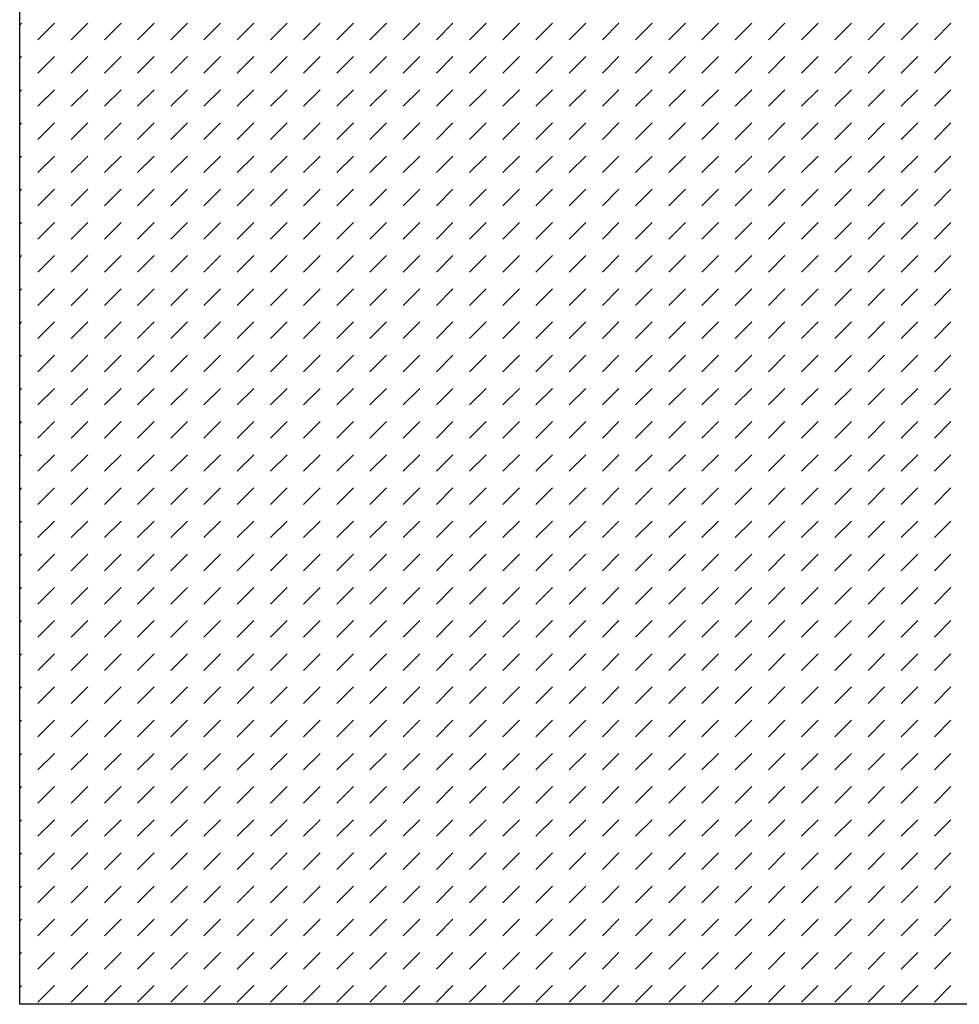
# Model space of a CAD drawing. Units: inches. Extents: x 5 to 1269, y 0 to 890.
# Drawn here: x 818 to 879, y 562 to 625 of the extents above; entities that cross this region are included whole.
import ezdxf

# ---------------------------------------------------------------- set-up
doc = ezdxf.new("R2010")
doc.units = ezdxf.units.IN
doc.header["$MEASUREMENT"] = 0
doc.layers.add('Default', color=7, linetype='Continuous')

# ---------------------------------------------------------------- blocks, each defined once
blk = doc.blocks.new('block 295')
at = {"layer": 'Default', "lineweight": 0}
for points in [[(818.274, 561.861), (939.953, 561.861), (939.953, 757.236), (818.274, 757.236), (818.274, 561.861), (818.274, 561.861)], [(818.274, 625.073), (818.383, 625.19)], [(819.454, 624.119), (820.525, 625.19)], [(821.596, 624.119), (822.668, 625.19)], [(823.738, 624.119), (824.81, 625.19)], [(825.881, 624.119), (826.951, 625.19)], [(828.023, 624.119), (829.094, 625.19)], [(830.165, 624.119), (831.236, 625.19)], [(832.307, 624.119), (833.379, 625.19)], [(834.449, 624.119), (835.521, 625.19)], [(836.592, 624.119), (837.662, 625.19)], [(838.734, 624.119), (839.805, 625.19)], [(840.876, 624.119), (841.947, 625.19)], [(843.018, 624.119), (844.09, 625.19)], [(845.16, 624.119), (846.231, 625.19)], [(847.303, 624.119), (848.373, 625.19)], [(849.445, 624.119), (850.516, 625.19)], [(851.587, 624.119), (852.658, 625.19)], [(853.729, 624.119), (854.801, 625.19)], [(855.871, 624.119), (856.942, 625.19)], [(858.014, 624.119), (859.084, 625.19)], [(860.156, 624.119), (861.227, 625.19)], [(862.298, 624.119), (863.369, 625.19)], [(864.44, 624.119), (865.512, 625.19)], [(866.582, 624.119), (867.653, 625.19)], [(868.725, 624.119), (869.796, 625.19)], [(870.867, 624.119), (871.938, 625.19)], [(873.009, 624.119), (874.08, 625.19)], [(875.151, 624.119), (876.223, 625.19)], [(877.293, 624.119), (878.364, 625.19)], [(818.274, 622.931), (818.383, 623.048)], [(819.454, 621.977), (820.525, 623.048)], [(821.596, 621.977), (822.668, 623.048)], [(823.738, 621.977), (824.81, 623.048)], [(825.881, 621.977), (826.951, 623.048)], [(828.023, 621.977), (829.094, 623.048)], [(830.165, 621.977), (831.236, 623.048)], [(832.307, 621.977), (833.379, 623.048)], [(834.449, 621.977), (835.521, 623.048)], [(836.592, 621.977), (837.662, 623.048)], [(838.734, 621.977), (839.805, 623.048)], [(840.876, 621.977), (841.947, 623.048)], [(843.018, 621.977), (844.09, 623.048)], [(845.16, 621.977), (846.231, 623.048)], [(847.303, 621.977), (848.373, 623.048)], [(849.445, 621.977), (850.516, 623.048)], [(851.587, 621.977), (852.658, 623.048)], [(853.729, 621.977), (854.801, 623.048)], [(855.871, 621.977), (856.942, 623.048)], [(858.014, 621.977), (859.084, 623.048)], [(860.156, 621.977), (861.227, 623.048)], [(862.298, 621.977), (863.369, 623.048)], [(864.44, 621.977), (865.512, 623.048)], [(866.582, 621.977), (867.653, 623.048)], [(868.725, 621.977), (869.796, 623.048)], [(870.867, 621.977), (871.938, 623.048)], [(873.009, 621.977), (874.08, 623.048)], [(875.151, 621.977), (876.223, 623.048)], [(877.293, 621.977), (878.364, 623.048)], [(818.274, 620.789), (818.383, 620.906)], [(819.454, 619.834), (820.525, 620.906)], [(821.596, 619.834), (822.668, 620.906)], [(823.738, 619.834), (824.81, 620.906)], [(825.881, 619.834), (826.951, 620.906)], [(828.023, 619.834), (829.094, 620.906)], [(830.165, 619.834), (831.236, 620.906)], [(832.307, 619.834), (833.379, 620.906)], [(834.449, 619.834), (835.521, 620.906)], [(836.592, 619.834), (837.662, 620.906)], [(838.734, 619.834), (839.805, 620.906)], [(840.876, 619.834), (841.947, 620.906)], [(843.018, 619.834), (844.09, 620.906)], [(845.16, 619.834), (846.231, 620.906)], [(847.303, 619.834), (848.373, 620.906)], [(849.445, 619.834), (850.516, 620.906)], [(851.587, 619.834), (852.658, 620.906)], [(853.729, 619.834), (854.801, 620.906)], [(855.871, 619.834), (856.942, 620.906)], [(858.014, 619.834), (859.084, 620.906)], [(860.156, 619.834), (861.227, 620.906)], [(862.298, 619.834), (863.369, 620.906)], [(864.44, 619.834), (865.512, 620.906)], [(866.582, 619.834), (867.653, 620.906)], [(868.725, 619.834), (869.796, 620.906)], [(870.867, 619.834), (871.938, 620.906)], [(873.009, 619.834), (874.08, 620.906)], [(875.151, 619.834), (876.223, 620.906)], [(877.293, 619.834), (878.364, 620.906)], [(818.274, 618.646), (818.383, 618.763)], [(819.454, 617.692), (820.525, 618.763)], [(821.596, 617.692), (822.668, 618.763)], [(823.738, 617.692), (824.81, 618.763)], [(825.881, 617.692), (826.951, 618.763)], [(828.023, 617.692), (829.094, 618.763)], [(830.165, 617.692), (831.236, 618.763)], [(832.307, 617.692), (833.379, 618.763)], [(834.449, 617.692), (835.521, 618.763)], [(836.592, 617.692), (837.662, 618.763)], [(838.734, 617.692), (839.805, 618.763)], [(840.876, 617.692), (841.947, 618.763)], [(843.018, 617.692), (844.09, 618.763)], [(845.16, 617.692), (846.231, 618.763)], [(847.303, 617.692), (848.373, 618.763)], [(849.445, 617.692), (850.516, 618.763)], [(851.587, 617.692), (852.658, 618.763)], [(853.729, 617.692), (854.801, 618.763)], [(855.871, 617.692), (856.942, 618.763)], [(858.014, 617.692), (859.084, 618.763)], [(860.156, 617.692), (861.227, 618.763)], [(862.298, 617.692), (863.369, 618.763)], [(864.44, 617.692), (865.512, 618.763)], [(866.582, 617.692), (867.653, 618.763)], [(868.725, 617.692), (869.796, 618.763)], [(870.867, 617.692), (871.938, 618.763)], [(873.009, 617.692), (874.08, 618.763)], [(875.151, 617.692), (876.223, 618.763)], [(877.293, 617.692), (878.364, 618.763)], [(818.274, 616.504), (818.383, 616.621)], [(819.454, 615.55), (820.525, 616.621)], [(821.596, 615.55), (822.668, 616.621)], [(823.738, 615.55), (824.81, 616.621)], [(825.881, 615.55), (826.951, 616.621)], [(828.023, 615.55), (829.094, 616.621)], [(830.165, 615.55), (831.236, 616.621)], [(832.307, 615.55), (833.379, 616.621)], [(834.449, 615.55), (835.521, 616.621)], [(836.592, 615.55), (837.662, 616.621)], [(838.734, 615.55), (839.805, 616.621)], [(840.876, 615.55), (841.947, 616.621)], [(843.018, 615.55), (844.09, 616.621)], [(845.16, 615.55), (846.231, 616.621)], [(847.303, 615.55), (848.373, 616.621)], [(849.445, 615.55), (850.516, 616.621)], [(851.587, 615.55), (852.658, 616.621)], [(853.729, 615.55), (854.801, 616.621)], [(855.871, 615.55), (856.942, 616.621)], [(858.014, 615.55), (859.084, 616.621)], [(860.156, 615.55), (861.227, 616.621)], [(862.298, 615.55), (863.369, 616.621)], [(864.44, 615.55), (865.512, 616.621)], [(866.582, 615.55), (867.653, 616.621)], [(868.725, 615.55), (869.796, 616.621)], [(870.867, 615.55), (871.938, 616.621)], [(873.009, 615.55), (874.08, 616.621)], [(875.151, 615.55), (876.223, 616.621)], [(877.293, 615.55), (878.364, 616.621)], [(818.274, 614.362), (818.383, 614.479)], [(819.454, 613.408), (820.525, 614.479)], [(821.596, 613.408), (822.668, 614.479)], [(823.738, 613.408), (824.81, 614.479)], [(825.881, 613.408), (826.951, 614.479)], [(828.023, 613.408), (829.094, 614.479)], [(830.165, 613.408), (831.236, 614.479)], [(832.307, 613.408), (833.379, 614.479)], [(834.449, 613.408), (835.521, 614.479)], [(836.592, 613.408), (837.662, 614.479)], [(838.734, 613.408), (839.805, 614.479)], [(840.876, 613.408), (841.947, 614.479)], [(843.018, 613.408), (844.09, 614.479)], [(845.16, 613.408), (846.231, 614.479)], [(847.303, 613.408), (848.373, 614.479)], [(849.445, 613.408), (850.516, 614.479)], [(851.587, 613.408), (852.658, 614.479)], [(853.729, 613.408), (854.801, 614.479)], [(855.871, 613.408), (856.942, 614.479)], [(858.014, 613.408), (859.084, 614.479)], [(860.156, 613.408), (861.227, 614.479)], [(862.298, 613.408), (863.369, 614.479)], [(864.44, 613.408), (865.512, 614.479)], [(866.582, 613.408), (867.653, 614.479)], [(868.725, 613.408), (869.796, 614.479)], [(870.867, 613.408), (871.938, 614.479)], [(873.009, 613.408), (874.08, 614.479)], [(875.151, 613.408), (876.223, 614.479)], [(877.293, 613.408), (878.364, 614.479)], [(818.274, 612.22), (818.383, 612.337)], [(819.454, 611.266), (820.525, 612.337)], [(821.596, 611.266), (822.668, 612.337)], [(823.738, 611.266), (824.81, 612.337)], [(825.881, 611.266), (826.951, 612.337)], [(828.023, 611.266), (829.094, 612.337)], [(830.165, 611.266), (831.236, 612.337)], [(832.307, 611.266), (833.379, 612.337)], [(834.449, 611.266), (835.521, 612.337)], [(836.592, 611.266), (837.662, 612.337)], [(838.734, 611.266), (839.805, 612.337)], [(840.876, 611.266), (841.947, 612.337)], [(843.018, 611.266), (844.09, 612.337)], [(845.16, 611.266), (846.231, 612.337)], [(847.303, 611.266), (848.373, 612.337)], [(849.445, 611.266), (850.516, 612.337)], [(851.587, 611.266), (852.658, 612.337)], [(853.729, 611.266), (854.801, 612.337)], [(855.871, 611.266), (856.942, 612.337)], [(858.014, 611.266), (859.084, 612.337)], [(860.156, 611.266), (861.227, 612.337)], [(862.298, 611.266), (863.369, 612.337)], [(864.44, 611.266), (865.512, 612.337)], [(866.582, 611.266), (867.653, 612.337)], [(868.725, 611.266), (869.796, 612.337)], [(870.867, 611.266), (871.938, 612.337)], [(873.009, 611.266), (874.08, 612.337)], [(875.151, 611.266), (876.223, 612.337)], [(877.293, 611.266), (878.364, 612.337)], [(818.274, 610.078), (818.383, 610.194)], [(819.454, 609.124), (820.525, 610.194)], [(821.596, 609.124), (822.668, 610.194)], [(823.738, 609.124), (824.81, 610.194)], [(825.881, 609.124), (826.951, 610.194)], [(828.023, 609.124), (829.094, 610.194)], [(830.165, 609.124), (831.236, 610.194)], [(832.307, 609.124), (833.379, 610.194)], [(834.449, 609.124), (835.521, 610.194)], [(836.592, 609.124), (837.662, 610.194)], [(838.734, 609.124), (839.805, 610.194)], [(840.876, 609.124), (841.947, 610.194)], [(843.018, 609.124), (844.09, 610.194)], [(845.16, 609.124), (846.231, 610.194)], [(847.303, 609.124), (848.373, 610.194)], [(849.445, 609.124), (850.516, 610.194)], [(851.587, 609.124), (852.658, 610.194)], [(853.729, 609.124), (854.801, 610.194)], [(855.871, 609.124), (856.942, 610.194)], [(858.014, 609.124), (859.084, 610.194)], [(860.156, 609.124), (861.227, 610.194)], [(862.298, 609.124), (863.369, 610.194)], [(864.44, 609.124), (865.512, 610.194)], [(866.582, 609.124), (867.653, 610.194)], [(868.725, 609.124), (869.796, 610.194)], [(870.867, 609.124), (871.938, 610.194)], [(873.009, 609.124), (874.08, 610.194)], [(875.151, 609.124), (876.223, 610.194)], [(877.293, 609.124), (878.364, 610.194)], [(818.274, 607.935), (818.383, 608.052)], [(819.454, 606.981), (820.525, 608.052)], [(821.596, 606.981), (822.668, 608.052)], [(823.738, 606.981), (824.81, 608.052)], [(825.881, 606.981), (826.951, 608.052)], [(828.023, 606.981), (829.094, 608.052)], [(830.165, 606.981), (831.236, 608.052)], [(832.307, 606.981), (833.379, 608.052)], [(834.449, 606.981), (835.521, 608.052)], [(836.592, 606.981), (837.662, 608.052)], [(838.734, 606.981), (839.805, 608.052)], [(840.876, 606.981), (841.947, 608.052)], [(843.018, 606.981), (844.09, 608.052)], [(845.16, 606.981), (846.231, 608.052)], [(847.303, 606.981), (848.373, 608.052)], [(849.445, 606.981), (850.516, 608.052)], [(851.587, 606.981), (852.658, 608.052)], [(853.729, 606.981), (854.801, 608.052)], [(855.871, 606.981), (856.942, 608.052)], [(858.014, 606.981), (859.084, 608.052)], [(860.156, 606.981), (861.227, 608.052)], [(862.298, 606.981), (863.369, 608.052)], [(864.44, 606.981), (865.512, 608.052)], [(866.582, 606.981), (867.653, 608.052)], [(868.725, 606.981), (869.796, 608.052)], [(870.867, 606.981), (871.938, 608.052)], [(873.009, 606.981), (874.08, 608.052)], [(875.151, 606.981), (876.223, 608.052)], [(877.293, 606.981), (878.364, 608.052)], [(818.274, 605.793), (818.383, 605.91)], [(819.454, 604.839), (820.525, 605.91)], [(821.596, 604.839), (822.668, 605.91)], [(823.738, 604.839), (824.81, 605.91)], [(825.881, 604.839), (826.951, 605.91)], [(828.023, 604.839), (829.094, 605.91)], [(830.165, 604.839), (831.236, 605.91)], [(832.307, 604.839), (833.379, 605.91)], [(834.449, 604.839), (835.521, 605.91)], [(836.592, 604.839), (837.662, 605.91)], [(838.734, 604.839), (839.805, 605.91)], [(840.876, 604.839), (841.947, 605.91)], [(843.018, 604.839), (844.09, 605.91)], [(845.16, 604.839), (846.231, 605.91)], [(847.303, 604.839), (848.373, 605.91)], [(849.445, 604.839), (850.516, 605.91)], [(851.587, 604.839), (852.658, 605.91)], [(853.729, 604.839), (854.801, 605.91)], [(855.871, 604.839), (856.942, 605.91)], [(858.014, 604.839), (859.084, 605.91)], [(860.156, 604.839), (861.227, 605.91)], [(862.298, 604.839), (863.369, 605.91)], [(864.44, 604.839), (865.512, 605.91)], [(866.582, 604.839), (867.653, 605.91)], [(868.725, 604.839), (869.796, 605.91)], [(870.867, 604.839), (871.938, 605.91)], [(873.009, 604.839), (874.08, 605.91)], [(875.151, 604.839), (876.223, 605.91)], [(877.293, 604.839), (878.364, 605.91)], [(818.274, 603.651), (818.383, 603.768)], [(819.454, 602.697), (820.525, 603.768)], [(821.596, 602.697), (822.668, 603.768)], [(823.738, 602.697), (824.81, 603.768)], [(825.881, 602.697), (826.951, 603.768)], [(828.023, 602.697), (829.094, 603.768)], [(830.165, 602.697), (831.236, 603.768)], [(832.307, 602.697), (833.379, 603.768)], [(834.449, 602.697), (835.521, 603.768)], [(836.592, 602.697), (837.662, 603.768)], [(838.734, 602.697), (839.805, 603.768)], [(840.876, 602.697), (841.947, 603.768)], [(843.018, 602.697), (844.09, 603.768)], [(845.16, 602.697), (846.231, 603.768)], [(847.303, 602.697), (848.373, 603.768)], [(849.445, 602.697), (850.516, 603.768)], [(851.587, 602.697), (852.658, 603.768)], [(853.729, 602.697), (854.801, 603.768)], [(855.871, 602.697), (856.942, 603.768)], [(858.014, 602.697), (859.084, 603.768)], [(860.156, 602.697), (861.227, 603.768)], [(862.298, 602.697), (863.369, 603.768)], [(864.44, 602.697), (865.512, 603.768)], [(866.582, 602.697), (867.653, 603.768)], [(868.725, 602.697), (869.796, 603.768)], [(870.867, 602.697), (871.938, 603.768)], [(873.009, 602.697), (874.08, 603.768)], [(875.151, 602.697), (876.223, 603.768)], [(877.293, 602.697), (878.364, 603.768)], [(818.274, 601.509), (818.383, 601.626)], [(819.454, 600.555), (820.525, 601.626)], [(821.596, 600.555), (822.668, 601.626)], [(823.738, 600.555), (824.81, 601.626)], [(825.881, 600.555), (826.951, 601.626)], [(828.023, 600.555), (829.094, 601.626)], [(830.165, 600.555), (831.236, 601.626)], [(832.307, 600.555), (833.379, 601.626)], [(834.449, 600.555), (835.521, 601.626)], [(836.592, 600.555), (837.662, 601.626)], [(838.734, 600.555), (839.805, 601.626)], [(840.876, 600.555), (841.947, 601.626)], [(843.018, 600.555), (844.09, 601.626)], [(845.16, 600.555), (846.231, 601.626)], [(847.303, 600.555), (848.373, 601.626)], [(849.445, 600.555), (850.516, 601.626)], [(851.587, 600.555), (852.658, 601.626)], [(853.729, 600.555), (854.801, 601.626)], [(855.871, 600.555), (856.942, 601.626)], [(858.014, 600.555), (859.084, 601.626)], [(860.156, 600.555), (861.227, 601.626)], [(862.298, 600.555), (863.369, 601.626)], [(864.44, 600.555), (865.512, 601.626)], [(866.582, 600.555), (867.653, 601.626)], [(868.725, 600.555), (869.796, 601.626)], [(870.867, 600.555), (871.938, 601.626)], [(873.009, 600.555), (874.08, 601.626)], [(875.151, 600.555), (876.223, 601.626)], [(877.293, 600.555), (878.364, 601.626)], [(818.274, 599.366), (818.383, 599.483)], [(819.454, 598.413), (820.525, 599.483)], [(821.596, 598.413), (822.668, 599.483)], [(823.738, 598.413), (824.81, 599.483)], [(825.881, 598.413), (826.951, 599.483)], [(828.023, 598.413), (829.094, 599.483)], [(830.165, 598.413), (831.236, 599.483)], [(832.307, 598.413), (833.379, 599.483)], [(834.449, 598.413), (835.521, 599.483)], [(836.592, 598.413), (837.662, 599.483)], [(838.734, 598.413), (839.805, 599.483)], [(840.876, 598.413), (841.947, 599.483)], [(843.018, 598.413), (844.09, 599.483)], [(845.16, 598.413), (846.231, 599.483)], [(847.303, 598.413), (848.373, 599.483)], [(849.445, 598.413), (850.516, 599.483)], [(851.587, 598.413), (852.658, 599.483)], [(853.729, 598.413), (854.801, 599.483)], [(855.871, 598.413), (856.942, 599.483)], [(858.014, 598.413), (859.084, 599.483)], [(860.156, 598.413), (861.227, 599.483)], [(862.298, 598.413), (863.369, 599.483)], [(864.44, 598.413), (865.512, 599.483)], [(866.582, 598.413), (867.653, 599.483)], [(868.725, 598.413), (869.796, 599.483)], [(870.867, 598.413), (871.938, 599.483)], [(873.009, 598.413), (874.08, 599.483)], [(875.151, 598.413), (876.223, 599.483)], [(877.293, 598.413), (878.364, 599.483)], [(818.274, 597.224), (818.383, 597.341)], [(819.454, 596.271), (820.525, 597.341)], [(821.596, 596.271), (822.668, 597.341)], [(823.738, 596.271), (824.81, 597.341)], [(825.881, 596.271), (826.951, 597.341)], [(828.023, 596.271), (829.094, 597.341)], [(830.165, 596.271), (831.236, 597.341)], [(832.307, 596.271), (833.379, 597.341)], [(834.449, 596.271), (835.521, 597.341)], [(836.592, 596.271), (837.662, 597.341)], [(838.734, 596.271), (839.805, 597.341)], [(840.876, 596.271), (841.947, 597.341)], [(843.018, 596.271), (844.09, 597.341)], [(845.16, 596.271), (846.231, 597.341)], [(847.303, 596.271), (848.373, 597.341)], [(849.445, 596.271), (850.516, 597.341)], [(851.587, 596.271), (852.658, 597.341)], [(853.729, 596.271), (854.801, 597.341)], [(855.871, 596.271), (856.942, 597.341)], [(858.014, 596.271), (859.084, 597.341)], [(860.156, 596.271), (861.227, 597.341)], [(862.298, 596.271), (863.369, 597.341)], [(864.44, 596.271), (865.512, 597.341)], [(866.582, 596.271), (867.653, 597.341)], [(868.725, 596.271), (869.796, 597.341)], [(870.867, 596.271), (871.938, 597.341)], [(873.009, 596.271), (874.08, 597.341)], [(875.151, 596.271), (876.223, 597.341)], [(877.293, 596.271), (878.364, 597.341)], [(818.274, 595.082), (818.383, 595.199)], [(819.454, 594.128), (820.525, 595.199)], [(821.596, 594.128), (822.668, 595.199)], [(823.738, 594.128), (824.81, 595.199)], [(825.881, 594.128), (826.951, 595.199)], [(828.023, 594.128), (829.094, 595.199)], [(830.165, 594.128), (831.236, 595.199)], [(832.307, 594.128), (833.379, 595.199)], [(834.449, 594.128), (835.521, 595.199)], [(836.592, 594.128), (837.662, 595.199)], [(838.734, 594.128), (839.805, 595.199)], [(840.876, 594.128), (841.947, 595.199)], [(843.018, 594.128), (844.09, 595.199)], [(845.16, 594.128), (846.231, 595.199)], [(847.303, 594.128), (848.373, 595.199)], [(849.445, 594.128), (850.516, 595.199)], [(851.587, 594.128), (852.658, 595.199)], [(853.729, 594.128), (854.801, 595.199)], [(855.871, 594.128), (856.942, 595.199)], [(858.014, 594.128), (859.084, 595.199)], [(860.156, 594.128), (861.227, 595.199)], [(862.298, 594.128), (863.369, 595.199)], [(864.44, 594.128), (865.512, 595.199)], [(866.582, 594.128), (867.653, 595.199)], [(868.725, 594.128), (869.796, 595.199)], [(870.867, 594.128), (871.938, 595.199)], [(873.009, 594.128), (874.08, 595.199)], [(875.151, 594.128), (876.223, 595.199)], [(877.293, 594.128), (878.364, 595.199)], [(818.274, 592.94), (818.383, 593.057)], [(819.454, 591.986), (820.525, 593.057)], [(821.596, 591.986), (822.668, 593.057)], [(823.738, 591.986), (824.81, 593.057)], [(825.881, 591.986), (826.951, 593.057)], [(828.023, 591.986), (829.094, 593.057)], [(830.165, 591.986), (831.236, 593.057)], [(832.307, 591.986), (833.379, 593.057)], [(834.449, 591.986), (835.521, 593.057)], [(836.592, 591.986), (837.662, 593.057)], [(838.734, 591.986), (839.805, 593.057)], [(840.876, 591.986), (841.947, 593.057)], [(843.018, 591.986), (844.09, 593.057)], [(845.16, 591.986), (846.231, 593.057)], [(847.303, 591.986), (848.373, 593.057)], [(849.445, 591.986), (850.516, 593.057)], [(851.587, 591.986), (852.658, 593.057)], [(853.729, 591.986), (854.801, 593.057)], [(855.871, 591.986), (856.942, 593.057)], [(858.014, 591.986), (859.084, 593.057)], [(860.156, 591.986), (861.227, 593.057)], [(862.298, 591.986), (863.369, 593.057)], [(864.44, 591.986), (865.512, 593.057)], [(866.582, 591.986), (867.653, 593.057)], [(868.725, 591.986), (869.796, 593.057)], [(870.867, 591.986), (871.938, 593.057)], [(873.009, 591.986), (874.08, 593.057)], [(875.151, 591.986), (876.223, 593.057)], [(877.293, 591.986), (878.364, 593.057)], [(818.274, 590.798), (818.383, 590.915)], [(819.454, 589.844), (820.525, 590.915)], [(821.596, 589.844), (822.668, 590.915)], [(823.738, 589.844), (824.81, 590.915)], [(825.881, 589.844), (826.951, 590.915)], [(828.023, 589.844), (829.094, 590.915)], [(830.165, 589.844), (831.236, 590.915)], [(832.307, 589.844), (833.379, 590.915)], [(834.449, 589.844), (835.521, 590.915)], [(836.592, 589.844), (837.662, 590.915)], [(838.734, 589.844), (839.805, 590.915)], [(840.876, 589.844), (841.947, 590.915)], [(843.018, 589.844), (844.09, 590.915)], [(845.16, 589.844), (846.231, 590.915)], [(847.303, 589.844), (848.373, 590.915)], [(849.445, 589.844), (850.516, 590.915)], [(851.587, 589.844), (852.658, 590.915)], [(853.729, 589.844), (854.801, 590.915)], [(855.871, 589.844), (856.942, 590.915)], [(858.014, 589.844), (859.084, 590.915)], [(860.156, 589.844), (861.227, 590.915)], [(862.298, 589.844), (863.369, 590.915)], [(864.44, 589.844), (865.512, 590.915)], [(866.582, 589.844), (867.653, 590.915)], [(868.725, 589.844), (869.796, 590.915)], [(870.867, 589.844), (871.938, 590.915)], [(873.009, 589.844), (874.08, 590.915)], [(875.151, 589.844), (876.223, 590.915)], [(877.293, 589.844), (878.364, 590.915)], [(818.274, 588.655), (818.383, 588.772)], [(819.454, 587.702), (820.525, 588.772)], [(821.596, 587.702), (822.668, 588.772)], [(823.738, 587.702), (824.81, 588.772)], [(825.881, 587.702), (826.951, 588.772)], [(828.023, 587.702), (829.094, 588.772)], [(830.165, 587.702), (831.236, 588.772)], [(832.307, 587.702), (833.379, 588.772)], [(834.449, 587.702), (835.521, 588.772)], [(836.592, 587.702), (837.662, 588.772)], [(838.734, 587.702), (839.805, 588.772)], [(840.876, 587.702), (841.947, 588.772)], [(843.018, 587.702), (844.09, 588.772)], [(845.16, 587.702), (846.231, 588.772)], [(847.303, 587.702), (848.373, 588.772)], [(849.445, 587.702), (850.516, 588.772)], [(851.587, 587.702), (852.658, 588.772)], [(853.729, 587.702), (854.801, 588.772)], [(855.871, 587.702), (856.942, 588.772)], [(858.014, 587.702), (859.084, 588.772)], [(860.156, 587.702), (861.227, 588.772)], [(862.298, 587.702), (863.369, 588.772)], [(864.44, 587.702), (865.512, 588.772)], [(866.582, 587.702), (867.653, 588.772)], [(868.725, 587.702), (869.796, 588.772)], [(870.867, 587.702), (871.938, 588.772)], [(873.009, 587.702), (874.08, 588.772)], [(875.151, 587.702), (876.223, 588.772)], [(877.293, 587.702), (878.364, 588.772)], [(818.274, 586.513), (818.383, 586.63)], [(819.454, 585.56), (820.525, 586.63)], [(821.596, 585.56), (822.668, 586.63)], [(823.738, 585.56), (824.81, 586.63)], [(825.881, 585.56), (826.951, 586.63)], [(828.023, 585.56), (829.094, 586.63)], [(830.165, 585.56), (831.236, 586.63)], [(832.307, 585.56), (833.379, 586.63)], [(834.449, 585.56), (835.521, 586.63)], [(836.592, 585.56), (837.662, 586.63)], [(838.734, 585.56), (839.805, 586.63)], [(840.876, 585.56), (841.947, 586.63)], [(843.018, 585.56), (844.09, 586.63)], [(845.16, 585.56), (846.231, 586.63)], [(847.303, 585.56), (848.373, 586.63)], [(849.445, 585.56), (850.516, 586.63)], [(851.587, 585.56), (852.658, 586.63)], [(853.729, 585.56), (854.801, 586.63)], [(855.871, 585.56), (856.942, 586.63)], [(858.014, 585.56), (859.084, 586.63)], [(860.156, 585.56), (861.227, 586.63)], [(862.298, 585.56), (863.369, 586.63)], [(864.44, 585.56), (865.512, 586.63)], [(866.582, 585.56), (867.653, 586.63)], [(868.725, 585.56), (869.796, 586.63)], [(870.867, 585.56), (871.938, 586.63)], [(873.009, 585.56), (874.08, 586.63)], [(875.151, 585.56), (876.223, 586.63)], [(877.293, 585.56), (878.364, 586.63)], [(818.274, 584.371), (818.383, 584.488)], [(819.454, 583.417), (820.525, 584.488)], [(821.596, 583.417), (822.668, 584.488)], [(823.738, 583.417), (824.81, 584.488)], [(825.881, 583.417), (826.951, 584.488)], [(828.023, 583.417), (829.094, 584.488)], [(830.165, 583.417), (831.236, 584.488)], [(832.307, 583.417), (833.379, 584.488)], [(834.449, 583.417), (835.521, 584.488)], [(836.592, 583.417), (837.662, 584.488)], [(838.734, 583.417), (839.805, 584.488)], [(840.876, 583.417), (841.947, 584.488)], [(843.018, 583.417), (844.09, 584.488)], [(845.16, 583.417), (846.231, 584.488)], [(847.303, 583.417), (848.373, 584.488)], [(849.445, 583.417), (850.516, 584.488)], [(851.587, 583.417), (852.658, 584.488)], [(853.729, 583.417), (854.801, 584.488)], [(855.871, 583.417), (856.942, 584.488)], [(858.014, 583.417), (859.084, 584.488)], [(860.156, 583.417), (861.227, 584.488)], [(862.298, 583.417), (863.369, 584.488)], [(864.44, 583.417), (865.512, 584.488)], [(866.582, 583.417), (867.653, 584.488)], [(868.725, 583.417), (869.796, 584.488)], [(870.867, 583.417), (871.938, 584.488)], [(873.009, 583.417), (874.08, 584.488)], [(875.151, 583.417), (876.223, 584.488)], [(877.293, 583.417), (878.364, 584.488)], [(818.274, 582.229), (818.383, 582.346)], [(819.454, 581.275), (820.525, 582.346)], [(821.596, 581.275), (822.668, 582.346)], [(823.738, 581.275), (824.81, 582.346)], [(825.881, 581.275), (826.951, 582.346)], [(828.023, 581.275), (829.094, 582.346)], [(830.165, 581.275), (831.236, 582.346)], [(832.307, 581.275), (833.379, 582.346)], [(834.449, 581.275), (835.521, 582.346)], [(836.592, 581.275), (837.662, 582.346)], [(838.734, 581.275), (839.805, 582.346)], [(840.876, 581.275), (841.947, 582.346)], [(843.018, 581.275), (844.09, 582.346)], [(845.16, 581.275), (846.231, 582.346)], [(847.303, 581.275), (848.373, 582.346)], [(849.445, 581.275), (850.516, 582.346)], [(851.587, 581.275), (852.658, 582.346)], [(853.729, 581.275), (854.801, 582.346)], [(855.871, 581.275), (856.942, 582.346)], [(858.014, 581.275), (859.084, 582.346)], [(860.156, 581.275), (861.227, 582.346)], [(862.298, 581.275), (863.369, 582.346)], [(864.44, 581.275), (865.512, 582.346)], [(866.582, 581.275), (867.653, 582.346)], [(868.725, 581.275), (869.796, 582.346)], [(870.867, 581.275), (871.938, 582.346)], [(873.009, 581.275), (874.08, 582.346)], [(875.151, 581.275), (876.223, 582.346)], [(877.293, 581.275), (878.364, 582.346)], [(818.274, 580.087), (818.383, 580.204)], [(819.454, 579.133), (820.525, 580.204)], [(821.596, 579.133), (822.668, 580.204)], [(823.738, 579.133), (824.81, 580.204)], [(825.881, 579.133), (826.951, 580.204)], [(828.023, 579.133), (829.094, 580.204)], [(830.165, 579.133), (831.236, 580.204)], [(832.307, 579.133), (833.379, 580.204)], [(834.449, 579.133), (835.521, 580.204)], [(836.592, 579.133), (837.662, 580.204)], [(838.734, 579.133), (839.805, 580.204)], [(840.876, 579.133), (841.947, 580.204)], [(843.018, 579.133), (844.09, 580.204)], [(845.16, 579.133), (846.231, 580.204)], [(847.303, 579.133), (848.373, 580.204)], [(849.445, 579.133), (850.516, 580.204)], [(851.587, 579.133), (852.658, 580.204)], [(853.729, 579.133), (854.801, 580.204)], [(855.871, 579.133), (856.942, 580.204)], [(858.014, 579.133), (859.084, 580.204)], [(860.156, 579.133), (861.227, 580.204)], [(862.298, 579.133), (863.369, 580.204)], [(864.44, 579.133), (865.512, 580.204)], [(866.582, 579.133), (867.653, 580.204)], [(868.725, 579.133), (869.796, 580.204)], [(870.867, 579.133), (871.938, 580.204)], [(873.009, 579.133), (874.08, 580.204)], [(875.151, 579.133), (876.223, 580.204)], [(877.293, 579.133), (878.364, 580.204)], [(818.274, 577.944), (818.383, 578.062)], [(819.454, 576.991), (820.525, 578.062)], [(821.596, 576.991), (822.668, 578.062)], [(823.738, 576.991), (824.81, 578.062)], [(825.881, 576.991), (826.951, 578.062)], [(828.023, 576.991), (829.094, 578.062)], [(830.165, 576.991), (831.236, 578.062)], [(832.307, 576.991), (833.379, 578.062)], [(834.449, 576.991), (835.521, 578.062)], [(836.592, 576.991), (837.662, 578.062)], [(838.734, 576.991), (839.805, 578.062)], [(840.876, 576.991), (841.947, 578.062)], [(843.018, 576.991), (844.09, 578.062)], [(845.16, 576.991), (846.231, 578.062)], [(847.303, 576.991), (848.373, 578.062)], [(849.445, 576.991), (850.516, 578.062)], [(851.587, 576.991), (852.658, 578.062)], [(853.729, 576.991), (854.801, 578.062)], [(855.871, 576.991), (856.942, 578.062)], [(858.014, 576.991), (859.084, 578.062)], [(860.156, 576.991), (861.227, 578.062)], [(862.298, 576.991), (863.369, 578.062)], [(864.44, 576.991), (865.512, 578.062)], [(866.582, 576.991), (867.653, 578.062)], [(868.725, 576.991), (869.796, 578.062)], [(870.867, 576.991), (871.938, 578.062)], [(873.009, 576.991), (874.08, 578.062)], [(875.151, 576.991), (876.223, 578.062)], [(877.293, 576.991), (878.364, 578.062)], [(818.274, 575.802), (818.383, 575.919)], [(819.454, 574.848), (820.525, 575.919)], [(821.596, 574.848), (822.668, 575.919)], [(823.738, 574.848), (824.81, 575.919)], [(825.881, 574.848), (826.951, 575.919)], [(828.023, 574.848), (829.094, 575.919)], [(830.165, 574.848), (831.236, 575.919)], [(832.307, 574.848), (833.379, 575.919)], [(834.449, 574.848), (835.521, 575.919)], [(836.592, 574.848), (837.662, 575.919)], [(838.734, 574.848), (839.805, 575.919)], [(840.876, 574.848), (841.947, 575.919)], [(843.018, 574.848), (844.09, 575.919)], [(845.16, 574.848), (846.231, 575.919)], [(847.303, 574.848), (848.373, 575.919)], [(849.445, 574.848), (850.516, 575.919)], [(851.587, 574.848), (852.658, 575.919)], [(853.729, 574.848), (854.801, 575.919)], [(855.871, 574.848), (856.942, 575.919)], [(858.014, 574.848), (859.084, 575.919)], [(860.156, 574.848), (861.227, 575.919)], [(862.298, 574.848), (863.369, 575.919)], [(864.44, 574.848), (865.512, 575.919)], [(866.582, 574.848), (867.653, 575.919)], [(868.725, 574.848), (869.796, 575.919)], [(870.867, 574.848), (871.938, 575.919)], [(873.009, 574.848), (874.08, 575.919)], [(875.151, 574.848), (876.223, 575.919)], [(877.293, 574.848), (878.364, 575.919)], [(818.274, 573.66), (818.383, 573.777)], [(819.454, 572.706), (820.525, 573.777)], [(821.596, 572.706), (822.668, 573.777)], [(823.738, 572.706), (824.81, 573.777)], [(825.881, 572.706), (826.951, 573.777)], [(828.023, 572.706), (829.094, 573.777)], [(830.165, 572.706), (831.236, 573.777)], [(832.307, 572.706), (833.379, 573.777)], [(834.449, 572.706), (835.521, 573.777)], [(836.592, 572.706), (837.662, 573.777)], [(838.734, 572.706), (839.805, 573.777)], [(840.876, 572.706), (841.947, 573.777)], [(843.018, 572.706), (844.09, 573.777)], [(845.16, 572.706), (846.231, 573.777)], [(847.303, 572.706), (848.373, 573.777)], [(849.445, 572.706), (850.516, 573.777)], [(851.587, 572.706), (852.658, 573.777)], [(853.729, 572.706), (854.801, 573.777)], [(855.871, 572.706), (856.942, 573.777)], [(858.014, 572.706), (859.084, 573.777)], [(860.156, 572.706), (861.227, 573.777)], [(862.298, 572.706), (863.369, 573.777)], [(864.44, 572.706), (865.512, 573.777)], [(866.582, 572.706), (867.653, 573.777)], [(868.725, 572.706), (869.796, 573.777)], [(870.867, 572.706), (871.938, 573.777)], [(873.009, 572.706), (874.08, 573.777)], [(875.151, 572.706), (876.223, 573.777)], [(877.293, 572.706), (878.364, 573.777)], [(818.274, 571.518), (818.383, 571.635)], [(819.454, 570.564), (820.525, 571.635)], [(821.596, 570.564), (822.668, 571.635)], [(823.738, 570.564), (824.81, 571.635)], [(825.881, 570.564), (826.951, 571.635)], [(828.023, 570.564), (829.094, 571.635)], [(830.165, 570.564), (831.236, 571.635)], [(832.307, 570.564), (833.379, 571.635)], [(834.449, 570.564), (835.521, 571.635)], [(836.592, 570.564), (837.662, 571.635)], [(838.734, 570.564), (839.805, 571.635)], [(840.876, 570.564), (841.947, 571.635)], [(843.018, 570.564), (844.09, 571.635)], [(845.16, 570.564), (846.231, 571.635)], [(847.303, 570.564), (848.373, 571.635)], [(849.445, 570.564), (850.516, 571.635)], [(851.587, 570.564), (852.658, 571.635)], [(853.729, 570.564), (854.801, 571.635)], [(855.871, 570.564), (856.942, 571.635)], [(858.014, 570.564), (859.084, 571.635)], [(860.156, 570.564), (861.227, 571.635)], [(862.298, 570.564), (863.369, 571.635)], [(864.44, 570.564), (865.512, 571.635)], [(866.582, 570.564), (867.653, 571.635)], [(868.725, 570.564), (869.796, 571.635)], [(870.867, 570.564), (871.938, 571.635)], [(873.009, 570.564), (874.08, 571.635)], [(875.151, 570.564), (876.223, 571.635)], [(877.293, 570.564), (878.364, 571.635)], [(818.274, 569.376), (818.383, 569.493)], [(819.454, 568.422), (820.525, 569.493)], [(821.596, 568.422), (822.668, 569.493)], [(823.738, 568.422), (824.81, 569.493)], [(825.881, 568.422), (826.951, 569.493)], [(828.023, 568.422), (829.094, 569.493)], [(830.165, 568.422), (831.236, 569.493)], [(832.307, 568.422), (833.379, 569.493)], [(834.449, 568.422), (835.521, 569.493)], [(836.592, 568.422), (837.662, 569.493)], [(838.734, 568.422), (839.805, 569.493)], [(840.876, 568.422), (841.947, 569.493)], [(843.018, 568.422), (844.09, 569.493)], [(845.16, 568.422), (846.231, 569.493)], [(847.303, 568.422), (848.373, 569.493)], [(849.445, 568.422), (850.516, 569.493)], [(851.587, 568.422), (852.658, 569.493)], [(853.729, 568.422), (854.801, 569.493)], [(855.871, 568.422), (856.942, 569.493)], [(858.014, 568.422), (859.084, 569.493)], [(860.156, 568.422), (861.227, 569.493)], [(862.298, 568.422), (863.369, 569.493)], [(864.44, 568.422), (865.512, 569.493)], [(866.582, 568.422), (867.653, 569.493)], [(868.725, 568.422), (869.796, 569.493)], [(870.867, 568.422), (871.938, 569.493)], [(873.009, 568.422), (874.08, 569.493)], [(875.151, 568.422), (876.223, 569.493)], [(877.293, 568.422), (878.364, 569.493)], [(818.274, 567.233), (818.383, 567.351)], [(819.454, 566.279), (820.525, 567.351)], [(821.596, 566.279), (822.668, 567.351)], [(823.738, 566.279), (824.81, 567.351)], [(825.881, 566.279), (826.951, 567.351)], [(828.023, 566.279), (829.094, 567.351)], [(830.165, 566.279), (831.236, 567.351)], [(832.307, 566.279), (833.379, 567.351)], [(834.449, 566.279), (835.521, 567.351)], [(836.592, 566.279), (837.662, 567.351)], [(838.734, 566.279), (839.805, 567.351)], [(840.876, 566.279), (841.947, 567.351)], [(843.018, 566.279), (844.09, 567.351)], [(845.16, 566.279), (846.231, 567.351)], [(847.303, 566.279), (848.373, 567.351)], [(849.445, 566.279), (850.516, 567.351)], [(851.587, 566.279), (852.658, 567.351)], [(853.729, 566.279), (854.801, 567.351)], [(855.871, 566.279), (856.942, 567.351)], [(858.014, 566.279), (859.084, 567.351)], [(860.156, 566.279), (861.227, 567.351)], [(862.298, 566.279), (863.369, 567.351)], [(864.44, 566.279), (865.512, 567.351)], [(866.582, 566.279), (867.653, 567.351)], [(868.725, 566.279), (869.796, 567.351)], [(870.867, 566.279), (871.938, 567.351)], [(873.009, 566.279), (874.08, 567.351)], [(875.151, 566.279), (876.223, 567.351)], [(877.293, 566.279), (878.364, 567.351)], [(818.274, 565.091), (818.383, 565.208)], [(819.454, 564.137), (820.525, 565.208)], [(821.596, 564.137), (822.668, 565.208)], [(823.738, 564.137), (824.81, 565.208)], [(825.881, 564.137), (826.951, 565.208)], [(828.023, 564.137), (829.094, 565.208)], [(830.165, 564.137), (831.236, 565.208)], [(832.307, 564.137), (833.379, 565.208)], [(834.449, 564.137), (835.521, 565.208)], [(836.592, 564.137), (837.662, 565.208)], [(838.734, 564.137), (839.805, 565.208)], [(840.876, 564.137), (841.947, 565.208)], [(843.018, 564.137), (844.09, 565.208)], [(845.16, 564.137), (846.231, 565.208)], [(847.303, 564.137), (848.373, 565.208)], [(849.445, 564.137), (850.516, 565.208)], [(851.587, 564.137), (852.658, 565.208)], [(853.729, 564.137), (854.801, 565.208)], [(855.871, 564.137), (856.942, 565.208)], [(858.014, 564.137), (859.084, 565.208)], [(860.156, 564.137), (861.227, 565.208)], [(862.298, 564.137), (863.369, 565.208)], [(864.44, 564.137), (865.512, 565.208)], [(866.582, 564.137), (867.653, 565.208)], [(868.725, 564.137), (869.796, 565.208)], [(870.867, 564.137), (871.938, 565.208)], [(873.009, 564.137), (874.08, 565.208)], [(875.151, 564.137), (876.223, 565.208)], [(877.293, 564.137), (878.364, 565.208)], [(818.274, 562.949), (818.383, 563.066)], [(819.454, 561.995), (820.525, 563.066)], [(821.596, 561.995), (822.668, 563.066)], [(823.738, 561.995), (824.81, 563.066)], [(825.881, 561.995), (826.951, 563.066)], [(828.023, 561.995), (829.094, 563.066)], [(830.165, 561.995), (831.236, 563.066)], [(832.307, 561.995), (833.379, 563.066)], [(834.449, 561.995), (835.521, 563.066)], [(836.592, 561.995), (837.662, 563.066)], [(838.734, 561.995), (839.805, 563.066)], [(840.876, 561.995), (841.947, 563.066)], [(843.018, 561.995), (844.09, 563.066)], [(845.16, 561.995), (846.231, 563.066)], [(847.303, 561.995), (848.373, 563.066)], [(849.445, 561.995), (850.516, 563.066)], [(851.587, 561.995), (852.658, 563.066)], [(853.729, 561.995), (854.801, 563.066)], [(855.871, 561.995), (856.942, 563.066)], [(858.014, 561.995), (859.084, 563.066)], [(860.156, 561.995), (861.227, 563.066)], [(862.298, 561.995), (863.369, 563.066)], [(864.44, 561.995), (865.512, 563.066)], [(866.582, 561.995), (867.653, 563.066)], [(868.725, 561.995), (869.796, 563.066)], [(870.867, 561.995), (871.938, 563.066)], [(873.009, 561.995), (874.08, 563.066)], [(875.151, 561.995), (876.223, 563.066)], [(877.293, 561.995), (878.364, 563.066)]]:
    blk.add_lwpolyline(points, dxfattribs=at)
blk = doc.blocks.new('block 471')
at = {"layer": 'Default', "color": 7, "lineweight": 25}
blk.add_lwpolyline([(818.273, 561.867), (818.273, 757.235)], dxfattribs=at)
blk = doc.blocks.new('block 472')
at = {"layer": 'Default', "color": 7, "lineweight": 25}
blk.add_lwpolyline([(939.951, 561.867), (818.273, 561.867)], dxfattribs=at)
blk = doc.blocks.new('block 456')
at = {"layer": 'Default'}
for name in ['block 471', 'block 472']:
    blk.add_blockref(name, (0, 0), dxfattribs=at)

msp = doc.modelspace()

# ---------------------------------------------------------------- block references
at = {"layer": 'Default'}
for name in ['block 456', 'block 295']:
    msp.add_blockref(name, (0, 0), dxfattribs=at)

doc.saveas('drawing.dxf')
